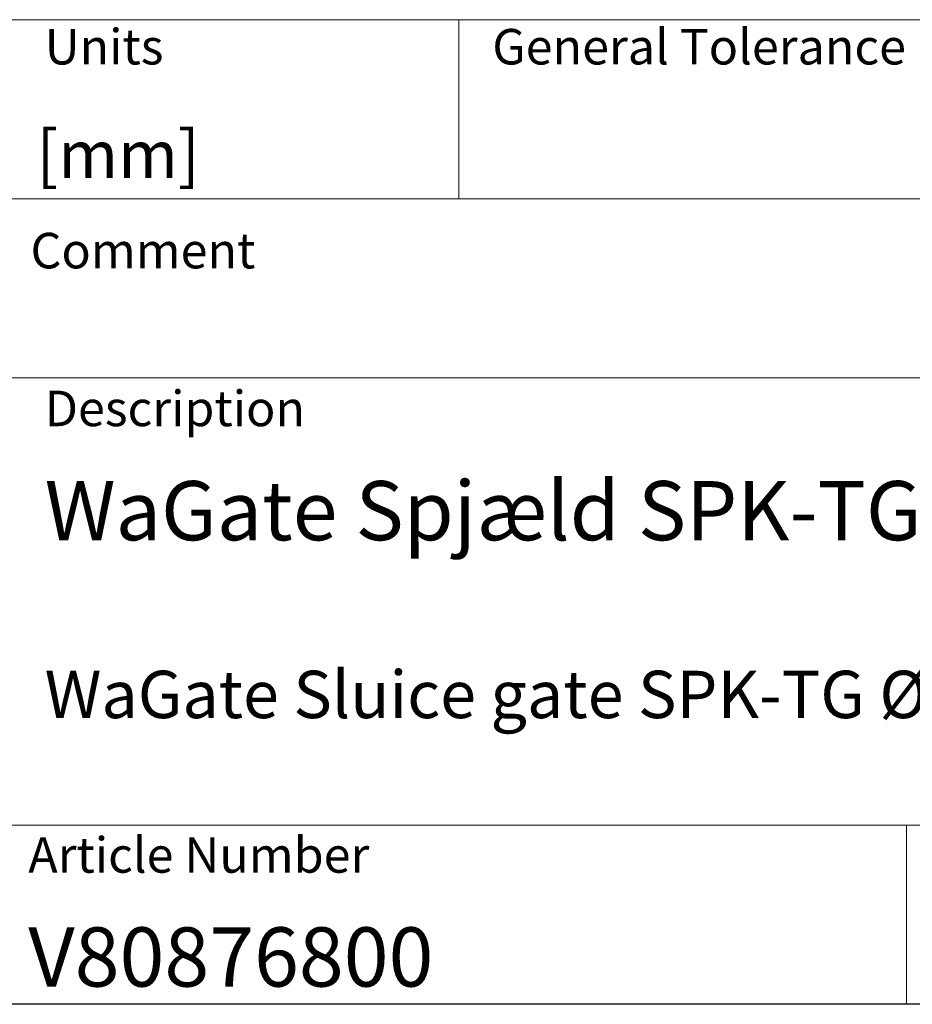
# Model space of a CAD drawing. Units: millimetres. Extents: x 164 to 4020, y 78 to 5760.
# Drawn here: x 1928 to 2725, y 80 to 960 of the extents above; entities that cross this region are included whole.
import ezdxf

# ---------------------------------------------------------------- set-up
doc = ezdxf.new("R2010")
doc.units = ezdxf.units.MM
doc.header["$LTSCALE"] = 20
doc.styles.add('SLDTEXTSTYLE1', font='TXT', dxfattribs={"width": 0.75})
doc.styles.add('SLDTEXTSTYLE2', font='TXT', dxfattribs={"width": 0.7})

msp = doc.modelspace()

# ---------------------------------------------------------------- linework, layer by layer
at = {"color": 7, "linetype": 'Continuous', "lineweight": 18}
for p, q in [((420, 960), (4020, 960)), ((2320, 800), (2320, 960)), ((2320, 960), (2320, 800)), ((4020, 800), (420, 800)), ((420, 800), (4020, 800)), ((420, 640), (4020, 640)), ((1920, 640), (4020, 640)), ((1920, 240), (4020, 240)), ((2720, 240), (2720, 80))]:
    msp.add_line(p, q, dxfattribs=at)
at = {"color": 7, "linetype": 'Continuous', "lineweight": 25}
msp.add_line((4020, 80), (420, 80), dxfattribs=at)

# ---------------------------------------------------------------- texts
at = {"color": 7, "linetype": 'Continuous', "lineweight": 0, "attachment_point": 1}
for s, insert, char_height, style in [('Units', (1950, 951.7421216), 31.75, 'SLDTEXTSTYLE1'), ('General Tolerance', (2350, 951.7421216), 31.75, 'SLDTEXTSTYLE1'), ('[mm]', (1942.6107825, 860.8699182), 42.33333333, 'SLDTEXTSTYLE1'), ('Comment', (1937.3814031, 769.4950422), 31.75, 'SLDTEXTSTYLE1'), ('Description', (1950, 628.4353283), 31.75, 'SLDTEXTSTYLE1'), ('WaGate Spjæld SPK-TG Ø800 AISI 316', (1950, 547.6576132), 52.916666667, 'SLDTEXTSTYLE2'), ('WaGate Sluice gate SPK-TG Ø800 AISI 316', (1950, 378.1260906), 42.333333333, 'SLDTEXTSTYLE2'), ('Article Number', (1935.3394583, 229.3636687), 31.75, 'SLDTEXTSTYLE1'), ('V80876800', (1935.3394583, 148.7701122), 52.91666667, 'SLDTEXTSTYLE2')]:
    msp.add_mtext(s, dxfattribs=dict(at, insert=insert, char_height=char_height, style=style))

doc.saveas('drawing.dxf')
